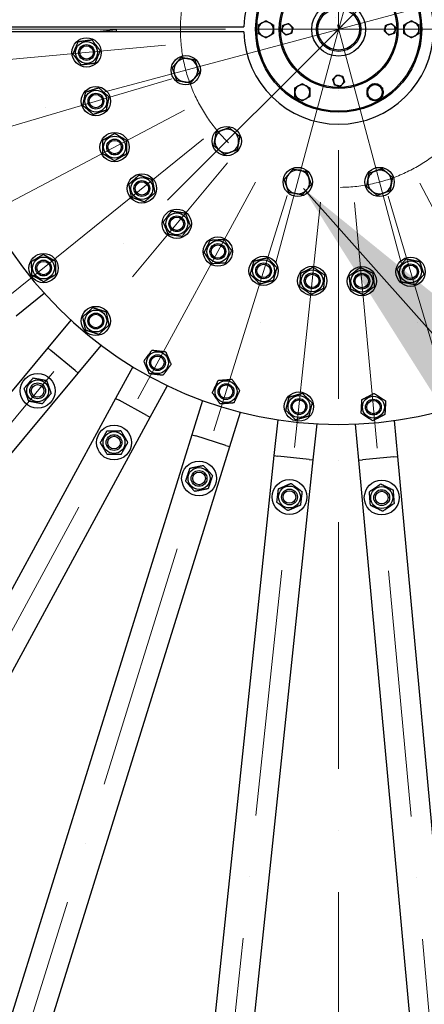
# Model space of a CAD drawing. Units: millimetres. Extents: x 2024 to 27170, y 253 to 35412.
# Drawn here: x 6786 to 7298, y 15755 to 17001 of the extents above; entities that cross this region are included whole.
import ezdxf

# ---------------------------------------------------------------- set-up
doc = ezdxf.new("R2010")
doc.units = ezdxf.units.MM
doc.header["$LTSCALE"] = 130
doc.linetypes.add('ACAD_ISO10W100', pattern=[18, 12, -3, 0, -3])
for name, color, linetype, lineweight in [('Center Mark(Hillmar_metric)', 7, 'Continuous', 18), ('Symbols(Hillmar_metric)', 7, 'Continuous', 18), ('Visible Edges(Hillmar_metric)', 7, 'Continuous', 25)]:
    doc.layers.add(name, color=color, linetype=linetype, lineweight=lineweight)
doc.styles.add('Hillmar_metric_Dimensions', font='arial.ttf')
doc.dimstyles.new('DEFAULT-ISO-Method 1b-Hillmar_metric$7', dxfattribs={"dimscale": 130, "dimtxt": 2, "dimasz": 2.5, "dimexe": 1, "dimexo": 1, "dimgap": 0.25, "dimtad": 1, "dimtih": 1, "dimtoh": 1, "dimrnd": 1e-08, "dimdsep": 46, "dimtxsty": 'Hillmar_metric_Dimensions', "dimcen": 0.09, "dimdle": 8, "dimclrd": 7, "dimclre": 7, "dimclrt": 7, "dimazin": 2, "dimtfac": 0.75, "dimtmove": 0, "dimatfit": 3, "dimfxl": 1, "dimtolj": 1, "dimlwd": 15, "dimlwe": 9, "dimarcsym": 0})

msp = doc.modelspace()

# ---------------------------------------------------------------- linework, layer by layer
at = {"layer": 'Center Mark(Hillmar_metric)', "linetype": 'ACAD_ISO10W100', "ltscale": 0.2}
for p, q in [((7189.484, 21045.9582), (7189.484, 12786.7736)), ((7084.4035, 17380.7914), (7191.0369, 16982.83)), ((7187.9311, 16982.83), (7294.5646, 17380.7914)), ((7189.484, 17303.6255), (7189.484, 16663.6255)), ((7185.2414, 16984.3829), (7476.5694, 17275.7109)), ((7183.6885, 16987.0726), (7581.6499, 17093.706)), ((7193.7267, 16992.8682), (6902.3987, 16701.5402)), ((7191.0369, 16994.4211), (7084.4035, 16596.4596)), ((7187.9311, 16994.4211), (7294.5646, 16596.4596)), ((11611.0977, 16988.6255), (2984.9026, 16988.6255)), ((7195.2796, 16990.1784), (6797.3181, 16883.545)), ((7514.484, 16988.6255), (6864.484, 16988.6255)), ((6970.4069, 16968.4952), (3054.902, 16608.7108)), ((6978.5437, 16926.1421), (3208.4645, 15809.3938)), ((6994.7867, 16886.1903), (3515.0153, 15055.394)), ((7018.5119, 16850.175), (3962.774, 14375.6872)), ((4534.5333, 13796.3942), (7048.8074, 16819.4803)), ((7084.5091, 16795.2857), (5208.3208, 13339.7769)), ((7291.9192, 16793.9282), (9122.7155, 13314.1568)), ((7124.2449, 16778.5211), (5958.2434, 13023.3827)), ((7166.4878, 16769.8307), (6755.4818, 12859.3706)), ((7209.6144, 16769.5484), (7569.3987, 12854.0435)), ((7251.9674, 16777.6852), (8368.7157, 13007.606))]:
    msp.add_line(p, q, dxfattribs=at)
msp.add_circle((7189.484, 16988.6255), 200, dxfattribs=at)
at = {"layer": 'Visible Edges(Hillmar_metric)'}
for p, q in [((6689.493, 16991.6255), (7069.5215, 16991.6255)), ((7069.5215, 16985.6255), (6689.493, 16985.6255)), ((6908.3711, 16987.9002), (6883.616, 16985.6255)), ((6908.3711, 16987.9002), (6908.5801, 16985.6255)), ((7244.984, 16908.0078), (7245.9918, 16908.0078)), ((7245.8535, 16907.0078), (7244.984, 16907.0078)), ((6781.6725, 16626.2172), (6817.1301, 16654.9302)), ((6850.9434, 16620.6714), (6821.7687, 16585.5927)), ((6821.7687, 16585.5927), (4723.1299, 14062.2538)), ((6821.7687, 16585.5927), (6825.6129, 16582.3955)), ((6856.3666, 16556.8179), (6825.6129, 16582.3955)), ((6860.2108, 16553.6207), (6889.3855, 16588.6994)), ((6856.3666, 16556.8179), (6860.2108, 16553.6207)), ((6929.2326, 16561.6955), (6907.4621, 16521.5992)), ((4761.572, 14030.2818), (6860.2108, 16553.6207)), ((6951.4029, 16497.7412), (6973.1735, 16537.8376)), ((6907.4621, 16521.5992), (5341.427, 13637.3214)), ((6907.4621, 16521.5992), (6911.8562, 16519.2134)), ((6947.0088, 16500.127), (6911.8562, 16519.2134)), ((7017.5232, 16519.1263), (7003.9934, 16475.5532)), ((5385.3679, 13613.4635), (6951.4029, 16497.7412)), ((6947.0088, 16500.127), (6951.4029, 16497.7412)), ((7051.7444, 16460.7261), (7065.2742, 16504.2993)), ((7112.4221, 16494.5997), (7107.653, 16449.2243)), ((7264.2475, 16448.1994), (7260.0727, 16493.6334)), ((7157.3791, 16443.9979), (7162.1482, 16489.3733)), ((7210.2825, 16489.0583), (7214.4573, 16443.6243)), ((7003.9934, 16475.5532), (6030.7439, 13341.1777)), ((7003.9934, 16475.5532), (7008.7685, 16474.0705)), ((7046.9693, 16462.2088), (7008.7685, 16474.0705)), ((6078.4949, 13326.3506), (7051.7444, 16460.7261)), ((7046.9693, 16462.2088), (7051.7444, 16460.7261)), ((7107.653, 16449.2243), (6764.5905, 13185.2034)), ((6814.3166, 13179.977), (7157.3791, 16443.9979)), ((7107.653, 16449.2243), (7112.6256, 16448.7016)), ((7152.4064, 16444.5205), (7112.6256, 16448.7016)), ((7152.4064, 16444.5205), (7157.3791, 16443.9979)), ((7214.4573, 16443.6243), (7219.4363, 16444.0818)), ((7259.2685, 16447.7419), (7219.4363, 16444.0818)), ((7259.2685, 16447.7419), (7264.2475, 16448.1994)), ((7564.5558, 13179.9676), (7264.2475, 16448.1994)), ((7214.4573, 16443.6243), (7514.7656, 13175.3925))]:
    msp.add_line(p, q, dxfattribs=at)
for centre, radius in [((7189.484, 16988.6255), 105), ((7189.484, 16988.6255), 103.5), ((7189.484, 16988.6255), 75), ((7189.484, 16988.6255), 73.5), ((7189.484, 16988.6255), 34), ((7189.484, 16988.6255), 28), ((7189.484, 16988.6255), 26.25), ((6870.8264, 16959.345), 18.5), ((6870.8264, 16959.345), 13.85), ((6870.8264, 16959.345), 10.0002), ((6870.8264, 16959.345), 10), ((6870.8264, 16959.345), 8.4664), ((6996.2989, 16936.8617), 18.5), ((6882.6617, 16897.7406), 18.5), ((6882.6617, 16897.7406), 13.85), ((6882.6617, 16897.7406), 10.0002), ((6882.6617, 16897.7406), 10), ((6882.6617, 16897.7406), 8.4664), ((6906.288, 16839.6289), 18.5), ((7048.0627, 16847.2042), 18.5), ((6906.288, 16839.6289), 13.85), ((6906.288, 16839.6289), 10.0002), ((6906.288, 16839.6289), 10), ((6906.288, 16839.6289), 8.4664), ((6940.7973, 16787.243), 18.5), ((7137.7202, 16795.4403), 18.5), ((7241.2478, 16795.4403), 18.5), ((6940.7973, 16787.243), 13.85), ((6940.7973, 16787.243), 10.0002), ((6940.7973, 16787.243), 10), ((6940.7973, 16787.243), 8.4664), ((6984.8635, 16742.5961), 18.5), ((6984.8635, 16742.5961), 13.85), ((6984.8635, 16742.5961), 10.0002), ((6984.8635, 16742.5961), 10), ((6984.8635, 16742.5961), 8.4664), ((7036.7932, 16707.404), 18.5), ((7036.7932, 16707.404), 13.85), ((7036.7932, 16707.404), 10.0002), ((7036.7932, 16707.404), 10), ((7036.7932, 16707.404), 8.4664), ((6816.454, 16686.5517), 18.5), ((6816.454, 16686.5517), 13.85), ((6816.454, 16686.5517), 10.0002), ((6816.454, 16686.5517), 10), ((6816.454, 16686.5517), 8.4664), ((7094.5907, 16683.0191), 18.5), ((7094.5907, 16683.0191), 13.85), ((7094.5907, 16683.0191), 10.0002), ((7094.5907, 16683.0191), 10), ((7280.3689, 16681.8032), 18.5), ((7280.3689, 16681.8032), 13.85), ((7094.5907, 16683.0191), 8.4664), ((7156.0349, 16670.3785), 18.5), ((7156.0349, 16670.3785), 13.85), ((7218.7645, 16669.9679), 18.5), ((7218.7645, 16669.9679), 13.85), ((7280.3689, 16681.8032), 10.0002), ((7280.3689, 16681.8032), 10), ((7280.3689, 16681.8032), 8.4664), ((7156.0349, 16670.3785), 10.0002), ((7156.0349, 16670.3785), 10), ((7156.0349, 16670.3785), 8.4664), ((7218.7645, 16669.9679), 10.0002), ((7218.7645, 16669.9679), 10), ((7218.7645, 16669.9679), 8.4664), ((6882.5533, 16619.5814), 18.5), ((6882.5533, 16619.5814), 13.85), ((6882.5533, 16619.5814), 10.0002), ((6882.5533, 16619.5814), 10), ((6882.5533, 16619.5814), 8.4664), ((6960.4478, 16566.7933), 13.85), ((6960.4478, 16566.7933), 10.0002), ((6960.4478, 16566.7933), 10), ((6960.4478, 16566.7933), 8.4664), ((6809.0178, 16531.1646), 22), ((6809.0178, 16531.1646), 13.85), ((7047.1441, 16530.2159), 13.85), ((6809.0178, 16531.1646), 10.0002), ((6809.0178, 16531.1646), 10), ((6809.0178, 16531.1646), 8), ((7047.1441, 16530.2159), 10.0002), ((7047.1441, 16530.2159), 10), ((7047.1441, 16530.2159), 8.4664), ((7139.3104, 16511.255), 18.5), ((7139.3104, 16511.255), 13.85), ((7139.3104, 16511.255), 10.0002), ((7139.3104, 16511.255), 10), ((7139.3104, 16511.255), 8.4664), ((7233.4048, 16510.6391), 13.85), ((7233.4048, 16510.6391), 10.0002), ((7233.4048, 16510.6391), 10), ((7233.4048, 16510.6391), 8.4664), ((6905.5746, 16465.7293), 22), ((6905.5746, 16465.7293), 13.85), ((6905.5746, 16465.7293), 10.0002), ((6905.5746, 16465.7293), 10), ((6905.5746, 16465.7293), 8), ((7013.0418, 16420.3886), 22), ((7013.0418, 16420.3886), 13.85), ((7013.0418, 16420.3886), 10.0002), ((7013.0418, 16420.3886), 10), ((7013.0418, 16420.3886), 8), ((7127.2896, 16396.885), 22), ((7127.2896, 16396.885), 13.85), ((7127.2896, 16396.885), 10.0002), ((7127.2896, 16396.885), 10), ((7243.9275, 16396.1216), 22), ((7243.9275, 16396.1216), 13.85), ((7127.2896, 16396.885), 8), ((7243.9275, 16396.1216), 10.0002), ((7243.9275, 16396.1216), 10), ((7243.9275, 16396.1216), 8)]:
    msp.add_circle(centre, radius, dxfattribs=at)
for centre, radius, start, end in [((7189.484, 16988.6255), 4000, 359.625, 89.625), ((7189.484, 16988.6255), 500, 0.3437767, 179.6562233), ((7189.484, 16988.6255), 120, 1.4325437, 178.5674563), ((7189.484, 16988.6255), 4000, 179.625, 269.625), ((7097.484, 16988.6255), 9.5, 120, 180), ((7097.484, 16988.6255), 9.5, 60, 120), ((7097.484, 16988.6255), 9.5, 0, 60), ((7124.484, 16988.6255), 6.5, 107.558336, 167.558336), ((7124.484, 16988.6255), 6.5, 47.558336, 107.558336), ((7124.484, 16988.6255), 6.5, 347.558336, 47.558336), ((7254.484, 16988.6255), 6.5, 107.558336, 167.558336), ((7254.484, 16988.6255), 6.5, 47.558336, 107.558336), ((7254.484, 16988.6255), 6.5, 347.558336, 47.558336), ((7281.484, 16988.6255), 9.5, 120, 180), ((7281.484, 16988.6255), 9.5, 60, 120), ((7281.484, 16988.6255), 9.5, 0, 60), ((7189.484, 16988.6255), 500, 180.3437767, 359.6562233), ((7189.484, 16988.6255), 120, 181.4325437, 358.5674563), ((7097.484, 16988.6255), 9.5, 180, 240), ((7097.484, 16988.6255), 9.5, 240, 300), ((7097.484, 16988.6255), 9.5, 300, 0), ((7124.484, 16988.6255), 6.5, 167.558336, 227.558336), ((7124.484, 16988.6255), 6.5, 227.558336, 287.558336), ((7124.484, 16988.6255), 6.5, 287.558336, 347.558336), ((7254.484, 16988.6255), 6.5, 167.558336, 227.558336), ((7254.484, 16988.6255), 6.5, 227.558336, 287.558336), ((7254.484, 16988.6255), 6.5, 287.558336, 347.558336), ((7281.484, 16988.6255), 9.5, 180, 240), ((7281.484, 16988.6255), 9.5, 240, 300), ((7281.484, 16988.6255), 9.5, 300, 0), ((7189.484, 16988.6255), 4000, 269.625, 359.625), ((6996.2989, 16936.8617), 15, 139.8380702, 199.8380702), ((6996.2989, 16936.8617), 15, 79.8380702, 139.8380702), ((6996.2989, 16936.8617), 15, 19.8380702, 79.8380702), ((6996.2989, 16936.8617), 15, 199.8380702, 259.8380702), ((6996.2989, 16936.8617), 15, 319.8380702, 19.8380702), ((7189.484, 16923.6255), 6.5, 77.558336, 137.558336), ((7189.484, 16923.6255), 6.5, 17.558336, 77.558336), ((6996.2989, 16936.8617), 15, 259.8380702, 319.8380702), ((7143.484, 16908.9512), 9.5, 120, 180), ((7143.484, 16908.9512), 9.5, 60, 120), ((7143.484, 16908.9512), 9.5, 0, 60), ((7189.484, 16923.6255), 6.5, 137.558336, 197.558336), ((7189.484, 16923.6255), 6.5, 197.558336, 257.558336), ((7189.484, 16923.6255), 6.5, 257.558336, 317.558336), ((7189.484, 16923.6255), 6.5, 317.558336, 17.558336), ((7235.484, 16908.9512), 9.5, 120, 180), ((7235.484, 16908.9512), 10.55, 94.2204338, 145.7795662), ((7235.484, 16908.9512), 9.5, 60, 120), ((7235.484, 16908.9512), 10.55, 34.2204338, 85.7795662), ((7235.484, 16908.9512), 9.5, 0, 60), ((7143.484, 16908.9512), 9.5, 180, 240), ((7143.484, 16908.9512), 9.5, 300, 0), ((7235.484, 16908.9512), 10.55, 154.2204338, 205.7795662), ((7235.484, 16908.9512), 9.5, 180, 240), ((7235.484, 16908.9512), 9.5, 300, 0), ((7235.484, 16908.9512), 10.55, 354.869788, 25.7795662), ((7235.484, 16908.9512), 10.55, 334.2204338, 349.3851429), ((7235.484, 16908.9512), 10.55, 349.3851429, 354.869788), ((7143.484, 16908.9512), 9.5, 240, 300), ((7235.484, 16908.9512), 10.55, 214.2204338, 265.7795662), ((7235.484, 16908.9512), 9.5, 240, 300), ((7235.484, 16908.9512), 10.55, 274.2204338, 325.7795662), ((7048.0627, 16847.2042), 15, 109.8380702, 169.8380702), ((7048.0627, 16847.2042), 15, 49.8380702, 109.8380702), ((7048.0627, 16847.2042), 15, 349.8380702, 49.8380702), ((7048.0627, 16847.2042), 15, 169.8380702, 229.8380702), ((7048.0627, 16847.2042), 15, 289.8380702, 349.8380702), ((7048.0627, 16847.2042), 15, 229.8380702, 289.8380702), ((7137.7202, 16795.4403), 15, 139.8380702, 199.8380702), ((7137.7202, 16795.4403), 15, 79.8380702, 139.8380702), ((7137.7202, 16795.4403), 15, 19.8380702, 79.8380702), ((7241.2478, 16795.4403), 15, 109.8380702, 169.8380702), ((7241.2478, 16795.4403), 15, 49.8380702, 109.8380702), ((7241.2478, 16795.4403), 15, 349.8380702, 49.8380702), ((7137.7202, 16795.4403), 15, 319.8380702, 19.8380702), ((7241.2478, 16795.4403), 15, 169.8380702, 229.8380702), ((7241.2478, 16795.4403), 15, 289.8380702, 349.8380702), ((7137.7202, 16795.4403), 15, 199.8380702, 259.8380702), ((7137.7202, 16795.4403), 15, 259.8380702, 319.8380702), ((7241.2478, 16795.4403), 15, 229.8380702, 289.8380702)]:
    msp.add_arc(centre, radius, start, end, dxfattribs=at)
for points, weights in [([(7087.984, 16994.1103), (7090.5295, 16995.58), (7092.734, 16996.8528)], [1, 1.0379548493, 1]), ([(7087.984, 16988.6255), (7087.984, 16991.171), (7087.984, 16994.1103)], [1, 1.0379548493, 1]), ([(7092.734, 16996.8528), (7094.9385, 16998.1255), (7097.484, 16999.5952)], [1, 1.0379548493, 1]), ([(7097.484, 16999.5952), (7100.0295, 16998.1255), (7102.234, 16996.8528)], [1, 1.0379548493, 1]), ([(7102.234, 16996.8528), (7104.4385, 16995.58), (7106.984, 16994.1103)], [1, 1.0379548493, 1]), ([(7106.984, 16994.1103), (7106.984, 16991.171), (7106.984, 16988.6255)], [1, 1.0379548493, 1]), ([(7118.1367, 16990.0259), (7118.5119, 16991.7267), (7118.9452, 16993.6906)], [1, 1.0379548493, 1]), ([(7118.9452, 16993.6906), (7120.8626, 16994.2973), (7122.5231, 16994.8227)], [1, 1.0379548493, 1]), ([(7122.5231, 16994.8227), (7124.1836, 16995.3481), (7126.1011, 16995.9548)], [1, 1.0379548493, 1]), ([(7126.1011, 16995.9548), (7127.5852, 16994.5976), (7128.8705, 16993.4223)], [1, 1.0379548493, 1]), ([(7128.8705, 16993.4223), (7130.1558, 16992.2469), (7131.6399, 16990.8898)], [1, 1.0379548493, 1]), ([(7248.1367, 16990.0259), (7248.5119, 16991.7267), (7248.9452, 16993.6906)], [1, 1.0379548493, 1]), ([(7248.9452, 16993.6906), (7250.8626, 16994.2973), (7252.5231, 16994.8227)], [1, 1.0379548493, 1]), ([(7252.5231, 16994.8227), (7254.1836, 16995.3481), (7256.1011, 16995.9548)], [1, 1.0379548493, 1]), ([(7256.1011, 16995.9548), (7257.5852, 16994.5976), (7258.8705, 16993.4223)], [1, 1.0379548493, 1]), ([(7258.8705, 16993.4223), (7260.1558, 16992.2469), (7261.6399, 16990.8898)], [1, 1.0379548493, 1]), ([(7271.984, 16994.1103), (7274.5295, 16995.58), (7276.734, 16996.8528)], [1, 1.0379548493, 1]), ([(7271.984, 16988.6255), (7271.984, 16991.171), (7271.984, 16994.1103)], [1, 1.0379548493, 1]), ([(7276.734, 16996.8528), (7278.9385, 16998.1255), (7281.484, 16999.5952)], [1, 1.0379548493, 1]), ([(7281.484, 16999.5952), (7284.0295, 16998.1255), (7286.234, 16996.8528)], [1, 1.0379548493, 1]), ([(7286.234, 16996.8528), (7288.4385, 16995.58), (7290.984, 16994.1103)], [1, 1.0379548493, 1]), ([(7290.984, 16994.1103), (7290.984, 16991.171), (7290.984, 16988.6255)], [1, 1.0379548493, 1]), ([(7087.984, 16983.1407), (7087.984, 16986.08), (7087.984, 16988.6255)], [1, 1.0379548493, 1]), ([(7092.734, 16980.3983), (7090.5295, 16981.671), (7087.984, 16983.1407)], [1, 1.0379548493, 1]), ([(7097.484, 16977.6559), (7094.9385, 16979.1255), (7092.734, 16980.3983)], [1, 1.0379548493, 1]), ([(7102.234, 16980.3983), (7100.0295, 16979.1255), (7097.484, 16977.6559)], [1, 1.0379548493, 1]), ([(7106.984, 16983.1407), (7104.4385, 16981.671), (7102.234, 16980.3983)], [1, 1.0379548493, 1]), ([(7106.984, 16988.6255), (7106.984, 16986.08), (7106.984, 16983.1407)], [1, 1.0379548493, 1]), ([(7117.3281, 16986.3613), (7117.7614, 16988.3251), (7118.1367, 16990.0259)], [1, 1.0379548493, 1]), ([(7120.0976, 16983.8287), (7118.8123, 16985.0041), (7117.3281, 16986.3613)], [1, 1.0379548493, 1]), ([(7122.867, 16981.2962), (7121.3829, 16982.6534), (7120.0976, 16983.8287)], [1, 1.0379548493, 1]), ([(7126.4449, 16982.4283), (7124.7844, 16981.9029), (7122.867, 16981.2962)], [1, 1.0379548493, 1]), ([(7130.0229, 16983.5605), (7128.1054, 16982.9538), (7126.4449, 16982.4283)], [1, 1.0379548493, 1]), ([(7130.8314, 16987.2251), (7130.4561, 16985.5243), (7130.0229, 16983.5605)], [1, 1.0379548493, 1]), ([(7131.6399, 16990.8898), (7131.2066, 16988.9259), (7130.8314, 16987.2251)], [1, 1.0379548493, 1]), ([(7247.3281, 16986.3613), (7247.7614, 16988.3251), (7248.1367, 16990.0259)], [1, 1.0379548493, 1]), ([(7250.0976, 16983.8287), (7248.8123, 16985.0041), (7247.3281, 16986.3613)], [1, 1.0379548493, 1]), ([(7252.867, 16981.2962), (7251.3829, 16982.6534), (7250.0976, 16983.8287)], [1, 1.0379548493, 1]), ([(7256.4449, 16982.4283), (7254.7844, 16981.9029), (7252.867, 16981.2962)], [1, 1.0379548493, 1]), ([(7260.0229, 16983.5605), (7258.1054, 16982.9538), (7256.4449, 16982.4283)], [1, 1.0379548493, 1]), ([(7260.8314, 16987.2251), (7260.4561, 16985.5243), (7260.0229, 16983.5605)], [1, 1.0379548493, 1]), ([(7261.6399, 16990.8898), (7261.2066, 16988.9259), (7260.8314, 16987.2251)], [1, 1.0379548493, 1]), ([(7271.984, 16983.1407), (7271.984, 16986.08), (7271.984, 16988.6255)], [1, 1.0379548493, 1]), ([(7276.734, 16980.3983), (7274.5295, 16981.671), (7271.984, 16983.1407)], [1, 1.0379548493, 1]), ([(7281.484, 16977.6559), (7278.9385, 16979.1255), (7276.734, 16980.3983)], [1, 1.0379548493, 1]), ([(7286.234, 16980.3983), (7284.0295, 16979.1255), (7281.484, 16977.6559)], [1, 1.0379548493, 1]), ([(7290.984, 16983.1407), (7288.4385, 16981.671), (7286.234, 16980.3983)], [1, 1.0379548493, 1]), ([(7290.984, 16988.6255), (7290.984, 16986.08), (7290.984, 16983.1407)], [1, 1.0379548493, 1]), ([(6853.6365, 16957.2222), (6857.0148, 16965.1964), (6860.3931, 16973.1705)], [1, 1.15470053838, 1]), ([(6860.3931, 16973.1705), (6868.9881, 16974.2319), (6877.583, 16975.2933)], [1, 1.15470053838, 1]), ([(6877.583, 16975.2933), (6882.7997, 16968.3805), (6888.0164, 16961.4678)], [1, 1.15470053838, 1]), ([(6864.0699, 16943.3967), (6858.8532, 16950.3094), (6853.6365, 16957.2222)], [1, 1.15470053838, 1]), ([(6888.0164, 16961.4678), (6884.6381, 16953.4936), (6881.2598, 16945.5195)], [1, 1.15470053838, 1]), ([(6881.2598, 16945.5195), (6872.6648, 16944.4581), (6864.0699, 16943.3967)], [1, 1.15470053838, 1]), ([(6979.2501, 16939.9176), (6982.2433, 16943.4644), (6984.8355, 16946.536)], [1, 1.0379548493, 1]), ([(6984.8355, 16946.536), (6987.4277, 16949.6076), (6990.4209, 16953.1543)], [1, 1.0379548493, 1]), ([(6990.4209, 16953.1543), (6994.9891, 16952.3355), (6998.9453, 16951.6264)], [1, 1.0379548493, 1]), ([(6998.9453, 16951.6264), (7002.9015, 16950.9173), (7007.4697, 16950.0985)], [1, 1.0379548493, 1]), ([(7007.4697, 16950.0985), (7009.0447, 16945.7329), (7010.4087, 16941.9521)], [1, 1.0379548493, 1]), ([(6982.189, 16931.7713), (6980.825, 16935.552), (6979.2501, 16939.9176)], [1, 1.0379548493, 1]), ([(6985.128, 16923.6249), (6983.553, 16927.9905), (6982.189, 16931.7713)], [1, 1.0379548493, 1]), ([(7013.3477, 16933.8058), (7010.3544, 16930.2591), (7007.7622, 16927.1875)], [1, 1.0379548493, 1]), ([(7010.4087, 16941.9521), (7011.7727, 16938.1714), (7013.3477, 16933.8058)], [1, 1.0379548493, 1]), ([(7184.6872, 16928.012), (7185.8626, 16929.2973), (7187.2198, 16930.7814)], [1, 1.0379548493, 1]), ([(7187.2198, 16930.7814), (7189.1836, 16930.3481), (7190.8844, 16929.9729)], [1, 1.0379548493, 1]), ([(7190.8844, 16929.9729), (7192.5852, 16929.5976), (7194.5491, 16929.1643)], [1, 1.0379548493, 1]), ([(6993.6524, 16922.097), (6989.6962, 16922.8061), (6985.128, 16923.6249)], [1, 1.0379548493, 1]), ([(7002.1768, 16920.5691), (6997.6086, 16921.3879), (6993.6524, 16922.097)], [1, 1.0379548493, 1]), ([(7007.7622, 16927.1875), (7005.17, 16924.1158), (7002.1768, 16920.5691)], [1, 1.0379548493, 1]), ([(7133.984, 16914.436), (7136.5295, 16915.9057), (7138.734, 16917.1784)], [1, 1.0379548493, 1]), ([(7138.734, 16917.1784), (7140.9385, 16918.4512), (7143.484, 16919.9208)], [1, 1.0379548493, 1]), ([(7143.484, 16919.9208), (7146.0295, 16918.4512), (7148.234, 16917.1784)], [1, 1.0379548493, 1]), ([(7148.234, 16917.1784), (7150.4385, 16915.9057), (7152.984, 16914.436)], [1, 1.0379548493, 1]), ([(7182.1547, 16925.2425), (7183.5119, 16926.7267), (7184.6872, 16928.012)], [1, 1.0379548493, 1]), ([(7183.2869, 16921.6646), (7182.7614, 16923.3251), (7182.1547, 16925.2425)], [1, 1.0379548493, 1]), ([(7184.419, 16918.0867), (7183.8123, 16920.0041), (7183.2869, 16921.6646)], [1, 1.0379548493, 1]), ([(7188.0836, 16917.2782), (7186.3829, 16917.6534), (7184.419, 16918.0867)], [1, 1.0379548493, 1]), ([(7191.7483, 16916.4696), (7189.7844, 16916.9029), (7188.0836, 16917.2782)], [1, 1.0379548493, 1]), ([(7194.2808, 16919.2391), (7193.1054, 16917.9538), (7191.7483, 16916.4696)], [1, 1.0379548493, 1]), ([(7196.8133, 16922.0085), (7195.4561, 16920.5243), (7194.2808, 16919.2391)], [1, 1.0379548493, 1]), ([(7194.5491, 16929.1643), (7195.1558, 16927.2469), (7195.6812, 16925.5864)], [1, 1.0379548493, 1]), ([(7195.6812, 16925.5864), (7196.2066, 16923.9259), (7196.8133, 16922.0085)], [1, 1.0379548493, 1]), ([(7225.984, 16914.436), (7228.5295, 16915.9057), (7230.734, 16917.1784)], [1, 1.0379548493, 1]), ([(7230.734, 16917.1784), (7232.9385, 16918.4512), (7235.484, 16919.9208)], [1, 1.0379548493, 1]), ([(7235.484, 16919.9208), (7238.0295, 16918.4512), (7240.234, 16917.1784)], [1, 1.0379548493, 1]), ([(7240.234, 16917.1784), (7242.4385, 16915.9057), (7244.984, 16914.436)], [1, 1.0379548493, 1]), ([(6866.2162, 16892.305), (6867.9739, 16900.785), (6869.7316, 16909.265)], [1, 1.15470053838, 1]), ([(6869.7316, 16909.265), (6877.9543, 16911.9828), (6886.1771, 16914.7006)], [1, 1.15470053838, 1]), ([(6886.1771, 16914.7006), (6892.6421, 16908.9384), (6899.1072, 16903.1762)], [1, 1.15470053838, 1]), ([(7133.984, 16908.9512), (7133.984, 16911.4967), (7133.984, 16914.436)], [1, 1.0379548493, 1]), ([(7133.984, 16903.4663), (7133.984, 16906.4057), (7133.984, 16908.9512)], [1, 1.0379548493, 1]), ([(7152.984, 16914.436), (7152.984, 16911.4967), (7152.984, 16908.9512)], [1, 1.0379548493, 1]), ([(7152.984, 16908.9512), (7152.984, 16906.4057), (7152.984, 16903.4663)], [1, 1.0379548493, 1]), ([(7225.984, 16908.9512), (7225.984, 16911.4967), (7225.984, 16914.436)], [1, 1.0379548493, 1]), ([(7225.984, 16903.4663), (7225.984, 16906.4057), (7225.984, 16908.9512)], [1, 1.0379548493, 1]), ([(7244.984, 16914.436), (7244.984, 16911.4967), (7244.984, 16908.9512)], [1, 1.0379548493, 1]), ([(7244.984, 16908.9512), (7244.984, 16906.4057), (7244.984, 16903.4663)], [1, 1.0379548493, 1]), ([(6879.1463, 16880.7806), (6872.6813, 16886.5428), (6866.2162, 16892.305)], [1, 1.15470053838, 1]), ([(6899.1072, 16903.1762), (6897.3495, 16894.6962), (6895.5918, 16886.2162)], [1, 1.15470053838, 1]), ([(7138.734, 16900.7239), (7136.5295, 16901.9967), (7133.984, 16903.4663)], [1, 1.0379548493, 1]), ([(7143.484, 16897.9815), (7140.9385, 16899.4512), (7138.734, 16900.7239)], [1, 1.0379548493, 1]), ([(7148.234, 16900.7239), (7146.0295, 16899.4512), (7143.484, 16897.9815)], [1, 1.0379548493, 1]), ([(7152.984, 16903.4663), (7150.4385, 16901.9967), (7148.234, 16900.7239)], [1, 1.0379548493, 1]), ([(7230.734, 16900.7239), (7228.5295, 16901.9967), (7225.984, 16903.4663)], [1, 1.0379548493, 1]), ([(7235.484, 16897.9815), (7232.9385, 16899.4512), (7230.734, 16900.7239)], [1, 1.0379548493, 1]), ([(7240.234, 16900.7239), (7238.0295, 16899.4512), (7235.484, 16897.9815)], [1, 1.0379548493, 1]), ([(7244.984, 16903.4663), (7242.4385, 16901.9967), (7240.234, 16900.7239)], [1, 1.0379548493, 1]), ([(6895.5918, 16886.2162), (6887.3691, 16883.4984), (6879.1463, 16880.7806)], [1, 1.15470053838, 1]), ([(6891.358, 16848.4093), (6898.8925, 16852.6791), (6906.4271, 16856.9488)], [1, 1.15470053838, 1]), ([(6906.4271, 16856.9488), (6913.8921, 16852.5586), (6921.357, 16848.1684)], [1, 1.15470053838, 1]), ([(7033.298, 16849.8506), (7034.0071, 16853.8068), (7034.8259, 16858.375)], [1, 1.0379548493, 1]), ([(7034.8259, 16858.375), (7039.1915, 16859.95), (7042.9722, 16861.314)], [1, 1.0379548493, 1]), ([(7042.9722, 16861.314), (7046.7529, 16862.678), (7051.1185, 16864.253)], [1, 1.0379548493, 1]), ([(7051.1185, 16864.253), (7054.6653, 16861.2597), (7057.7369, 16858.6675)], [1, 1.0379548493, 1]), ([(7057.7369, 16858.6675), (7060.8085, 16856.0753), (7064.3553, 16853.0821)], [1, 1.0379548493, 1]), ([(6891.2189, 16831.0894), (6891.2885, 16839.7493), (6891.358, 16848.4093)], [1, 1.15470053838, 1]), ([(6921.357, 16848.1684), (6921.2875, 16839.5084), (6921.2179, 16830.8484)], [1, 1.15470053838, 1]), ([(7031.77, 16841.3262), (7032.5889, 16845.8944), (7033.298, 16849.8506)], [1, 1.0379548493, 1]), ([(7062.8274, 16844.5577), (7062.1182, 16840.6015), (7061.2994, 16836.0333)], [1, 1.0379548493, 1]), ([(7064.3553, 16853.0821), (7063.5365, 16848.5139), (7062.8274, 16844.5577)], [1, 1.0379548493, 1]), ([(6906.1489, 16822.3089), (6898.6839, 16826.6991), (6891.2189, 16831.0894)], [1, 1.15470053838, 1]), ([(6921.2179, 16830.8484), (6913.6834, 16826.5787), (6906.1489, 16822.3089)], [1, 1.15470053838, 1]), ([(7038.3884, 16835.7408), (7035.3168, 16838.333), (7031.77, 16841.3262)], [1, 1.0379548493, 1]), ([(7045.0068, 16830.1554), (7041.46, 16833.1486), (7038.3884, 16835.7408)], [1, 1.0379548493, 1]), ([(7053.1531, 16833.0943), (7049.3724, 16831.7303), (7045.0068, 16830.1554)], [1, 1.0379548493, 1]), ([(7061.2994, 16836.0333), (7056.9338, 16834.4583), (7053.1531, 16833.0943)], [1, 1.0379548493, 1]), ([(7120.6714, 16798.4962), (7123.6646, 16802.043), (7126.2568, 16805.1146)], [1, 1.0379548493, 1]), ([(7126.2568, 16805.1146), (7128.849, 16808.1862), (7131.8423, 16811.733)], [1, 1.0379548493, 1]), ([(7131.8423, 16811.733), (7136.4105, 16810.9142), (7140.3667, 16810.205)], [1, 1.0379548493, 1]), ([(7140.3667, 16810.205), (7144.3229, 16809.4959), (7148.8911, 16808.6771)], [1, 1.0379548493, 1]), ([(7148.8911, 16808.6771), (7150.4661, 16804.3115), (7151.83, 16800.5308)], [1, 1.0379548493, 1]), ([(7226.4831, 16798.0868), (7227.1922, 16802.043), (7228.0111, 16806.6112)], [1, 1.0379548493, 1]), ([(7228.0111, 16806.6112), (7232.3767, 16808.1862), (7236.1574, 16809.5502)], [1, 1.0379548493, 1]), ([(7236.1574, 16809.5502), (7239.9381, 16810.9142), (7244.3037, 16812.4891)], [1, 1.0379548493, 1]), ([(7244.3037, 16812.4891), (7247.8505, 16809.4959), (7250.9221, 16806.9037)], [1, 1.0379548493, 1]), ([(7250.9221, 16806.9037), (7253.9937, 16804.3115), (7257.5405, 16801.3183)], [1, 1.0379548493, 1]), ([(6924.4412, 16792.942), (6930.998, 16798.5996), (6937.5548, 16804.2573)], [1, 1.15470053838, 1]), ([(6927.6838, 16775.9277), (6926.0625, 16784.4349), (6924.4412, 16792.942)], [1, 1.15470053838, 1]), ([(6937.5548, 16804.2573), (6945.7328, 16801.4078), (6953.9109, 16798.5582)], [1, 1.15470053838, 1]), ([(6953.9109, 16798.5582), (6955.5321, 16790.0511), (6957.1534, 16781.5439)], [1, 1.15470053838, 1]), ([(7123.6104, 16790.3499), (7122.2464, 16794.1306), (7120.6714, 16798.4962)], [1, 1.0379548493, 1]), ([(7151.83, 16800.5308), (7153.194, 16796.7501), (7154.769, 16792.3845)], [1, 1.0379548493, 1]), ([(7224.9552, 16789.5624), (7225.774, 16794.1306), (7226.4831, 16798.0868)], [1, 1.0379548493, 1]), ([(7256.0125, 16792.7939), (7255.3034, 16788.8377), (7254.4846, 16784.2695)], [1, 1.0379548493, 1]), ([(7257.5405, 16801.3183), (7256.7216, 16796.7501), (7256.0125, 16792.7939)], [1, 1.0379548493, 1]), ([(6957.1534, 16781.5439), (6950.5966, 16775.8863), (6944.0398, 16770.2287)], [1, 1.15470053838, 1]), ([(7126.5493, 16782.2036), (7124.9744, 16786.5692), (7123.6104, 16790.3499)], [1, 1.0379548493, 1]), ([(7135.0737, 16780.6756), (7131.1176, 16781.3848), (7126.5493, 16782.2036)], [1, 1.0379548493, 1]), ([(7143.5982, 16779.1477), (7139.0299, 16779.9665), (7135.0737, 16780.6756)], [1, 1.0379548493, 1]), ([(7149.1836, 16785.7661), (7146.5914, 16782.6945), (7143.5982, 16779.1477)], [1, 1.0379548493, 1]), ([(7154.769, 16792.3845), (7151.7758, 16788.8377), (7149.1836, 16785.7661)], [1, 1.0379548493, 1]), ([(7231.5736, 16783.977), (7228.502, 16786.5692), (7224.9552, 16789.5624)], [1, 1.0379548493, 1]), ([(7238.192, 16778.3915), (7234.6452, 16781.3848), (7231.5736, 16783.977)], [1, 1.0379548493, 1]), ([(7246.3383, 16781.3305), (7242.5576, 16779.9665), (7238.192, 16778.3915)], [1, 1.0379548493, 1]), ([(7254.4846, 16784.2695), (7250.119, 16782.6945), (7246.3383, 16781.3305)], [1, 1.0379548493, 1]), ([(6944.0398, 16770.2287), (6935.8618, 16773.0782), (6927.6838, 16775.9277)], [1, 1.15470053838, 1]), ([(6967.7099, 16744.9947), (6973.037, 16751.8228), (6978.364, 16758.6509)], [1, 1.15470053838, 1]), ([(6978.364, 16758.6509), (6986.9408, 16757.4516), (6995.5176, 16756.2523)], [1, 1.15470053838, 1]), ([(6995.5176, 16756.2523), (6998.7674, 16748.2249), (7002.0172, 16740.1975)], [1, 1.15470053838, 1]), ([(6974.2095, 16728.94), (6970.9597, 16736.9674), (6967.7099, 16744.9947)], [1, 1.15470053838, 1]), ([(7002.0172, 16740.1975), (6996.6901, 16733.3694), (6991.3631, 16726.5413)], [1, 1.15470053838, 1]), ([(6991.3631, 16726.5413), (6982.7863, 16727.7407), (6974.2095, 16728.94)], [1, 1.15470053838, 1]), ([(7019.5013, 16706.4101), (7023.3938, 16714.1462), (7027.2864, 16721.8823)], [1, 1.15470053838, 1]), ([(7027.2864, 16721.8823), (7035.9324, 16722.3793), (7044.5784, 16722.8763)], [1, 1.15470053838, 1]), ([(7044.5784, 16722.8763), (7049.3318, 16715.6372), (7054.0852, 16708.398)], [1, 1.15470053838, 1]), ([(7029.008, 16691.9318), (7024.2546, 16699.1709), (7019.5013, 16706.4101)], [1, 1.15470053838, 1]), ([(7054.0852, 16708.398), (7050.1926, 16700.6619), (7046.3, 16692.9257)], [1, 1.15470053838, 1]), ([(6801.3338, 16695.0004), (6808.7722, 16699.4355), (6816.2107, 16703.8705)], [1, 1.15470053838, 1]), ([(6801.5771, 16677.6816), (6801.4554, 16686.341), (6801.3338, 16695.0004)], [1, 1.15470053838, 1]), ([(6816.2107, 16703.8705), (6823.7707, 16699.6462), (6831.3308, 16695.4218)], [1, 1.15470053838, 1]), ([(6831.3308, 16695.4218), (6831.4525, 16686.7624), (6831.5741, 16678.103)], [1, 1.15470053838, 1]), ([(7046.3, 16692.9257), (7037.654, 16692.4288), (7029.008, 16691.9318)], [1, 1.15470053838, 1]), ([(7077.8249, 16678.6708), (7080.1335, 16687.0177), (7082.442, 16695.3645)], [1, 1.15470053838, 1]), ([(7082.442, 16695.3645), (7090.8249, 16697.5387), (7099.2078, 16699.7129)], [1, 1.15470053838, 1]), ([(7099.2078, 16699.7129), (7105.2822, 16693.5402), (7111.3565, 16687.3675)], [1, 1.15470053838, 1]), ([(7263.4089, 16685.3186), (7269.1711, 16691.7836), (7274.9333, 16698.2487)], [1, 1.15470053838, 1]), ([(7274.9333, 16698.2487), (7283.4133, 16696.491), (7291.8934, 16694.7333)], [1, 1.15470053838, 1]), ([(7291.8934, 16694.7333), (7294.6111, 16686.5106), (7297.3289, 16678.2878)], [1, 1.15470053838, 1]), ([(7111.3565, 16687.3675), (7109.048, 16679.0206), (7106.7394, 16670.6737)], [1, 1.15470053838, 1]), ([(7141.7112, 16680.1166), (7149.5088, 16683.8844), (7157.3065, 16687.6523)], [1, 1.15470053838, 1]), ([(7157.3065, 16687.6523), (7164.4684, 16682.7832), (7171.6302, 16677.9142)], [1, 1.15470053838, 1]), ([(7202.8162, 16676.7245), (7209.729, 16681.9412), (7216.6417, 16687.1579)], [1, 1.15470053838, 1]), ([(7216.6417, 16687.1579), (7224.6159, 16683.7796), (7232.5901, 16680.4013)], [1, 1.15470053838, 1]), ([(7268.8445, 16668.8731), (7266.1267, 16677.0958), (7263.4089, 16685.3186)], [1, 1.15470053838, 1]), ([(6816.6973, 16669.2329), (6809.1372, 16673.4573), (6801.5771, 16677.6816)], [1, 1.15470053838, 1]), ([(6831.5741, 16678.103), (6824.1357, 16673.668), (6816.6973, 16669.2329)], [1, 1.15470053838, 1]), ([(7089.9736, 16666.3253), (7083.8993, 16672.4981), (7077.8249, 16678.6708)], [1, 1.15470053838, 1]), ([(7106.7394, 16670.6737), (7098.3565, 16668.4995), (7089.9736, 16666.3253)], [1, 1.15470053838, 1]), ([(7140.4396, 16662.8428), (7141.0754, 16671.4797), (7141.7112, 16680.1166)], [1, 1.15470053838, 1]), ([(7171.6302, 16677.9142), (7170.9944, 16669.2773), (7170.3586, 16660.6404)], [1, 1.15470053838, 1]), ([(7204.939, 16659.5346), (7203.8776, 16668.1295), (7202.8162, 16676.7245)], [1, 1.15470053838, 1]), ([(7232.5901, 16680.4013), (7233.6515, 16671.8063), (7234.7129, 16663.2114)], [1, 1.15470053838, 1]), ([(7285.8045, 16665.3577), (7277.3245, 16667.1154), (7268.8445, 16668.8731)], [1, 1.15470053838, 1]), ([(7297.3289, 16678.2878), (7291.5667, 16671.8228), (7285.8045, 16665.3577)], [1, 1.15470053838, 1]), ([(7154.7633, 16653.1047), (7147.6015, 16657.9738), (7140.4396, 16662.8428)], [1, 1.15470053838, 1]), ([(7170.3586, 16660.6404), (7162.561, 16656.8726), (7154.7633, 16653.1047)], [1, 1.15470053838, 1]), ([(7220.8873, 16652.778), (7212.9132, 16656.1563), (7204.939, 16659.5346)], [1, 1.15470053838, 1]), ([(7234.7129, 16663.2114), (7227.8001, 16657.9947), (7220.8873, 16652.778)], [1, 1.15470053838, 1]), ([(6866.0754, 16624.918), (6872.5057, 16630.719), (6878.9359, 16636.52)], [1, 1.15470053838, 1]), ([(6878.9359, 16636.52), (6887.1749, 16633.8517), (6895.4138, 16631.1834)], [1, 1.15470053838, 1]), ([(6895.4138, 16631.1834), (6897.2225, 16622.7141), (6899.0312, 16614.2449)], [1, 1.15470053838, 1]), ([(6869.6928, 16607.9794), (6867.8841, 16616.4487), (6866.0754, 16624.918)], [1, 1.15470053838, 1]), ([(6886.1706, 16602.6429), (6877.9317, 16605.3112), (6869.6928, 16607.9794)], [1, 1.15470053838, 1]), ([(6899.0312, 16614.2449), (6892.6009, 16608.4439), (6886.1706, 16602.6429)], [1, 1.15470053838, 1]), ([(6943.2454, 16568.8126), (6948.4204, 16575.7567), (6953.5954, 16582.7007)], [1, 1.15470053838, 1]), ([(6953.5954, 16582.7007), (6962.1966, 16581.691), (6970.7978, 16580.6813)], [1, 1.15470053838, 1]), ([(6950.0978, 16552.9053), (6946.6716, 16560.859), (6943.2454, 16568.8126)], [1, 1.15470053838, 1]), ([(6970.7978, 16580.6813), (6974.224, 16572.7276), (6977.6502, 16564.774)], [1, 1.15470053838, 1]), ([(6977.6502, 16564.774), (6972.4752, 16557.8299), (6967.3002, 16550.8859)], [1, 1.15470053838, 1]), ([(6791.9951, 16534.3628), (6797.6357, 16540.9343), (6803.2762, 16547.5058)], [1, 1.15470053838, 1]), ([(6803.2762, 16547.5058), (6811.7875, 16545.9067), (6820.2989, 16544.3076)], [1, 1.15470053838, 1]), ([(6820.2989, 16544.3076), (6823.1697, 16536.137), (6826.0405, 16527.9664)], [1, 1.15470053838, 1]), ([(6967.3002, 16550.8859), (6958.699, 16551.8956), (6950.0978, 16552.9053)], [1, 1.15470053838, 1]), ([(7029.8783, 16528.8405), (7033.5991, 16536.6606), (7037.32, 16544.4808)], [1, 1.15470053838, 1]), ([(7037.32, 16544.4808), (7045.9529, 16545.1686), (7054.5858, 16545.8563)], [1, 1.15470053838, 1]), ([(7054.5858, 16545.8563), (7059.4978, 16538.7239), (7064.4099, 16531.5914)], [1, 1.15470053838, 1]), ([(6797.7368, 16518.0216), (6794.8659, 16526.1922), (6791.9951, 16534.3628)], [1, 1.15470053838, 1]), ([(7064.4099, 16531.5914), (7060.689, 16523.7712), (7056.9682, 16515.951)], [1, 1.15470053838, 1]), ([(6826.0405, 16527.9664), (6820.4, 16521.3949), (6814.7594, 16514.8235)], [1, 1.15470053838, 1]), ([(7039.7024, 16514.5756), (7034.7903, 16521.708), (7029.8783, 16528.8405)], [1, 1.15470053838, 1]), ([(7122.6447, 16506.5376), (7124.7684, 16514.9334), (7126.8921, 16523.3292)], [1, 1.15470053838, 1]), ([(7126.8921, 16523.3292), (7135.2249, 16525.6879), (7143.5578, 16528.0466)], [1, 1.15470053838, 1]), ([(7143.5578, 16528.0466), (7149.7669, 16522.0095), (7155.9761, 16515.9724)], [1, 1.15470053838, 1]), ([(7217.9796, 16502.761), (7218.4246, 16511.4098), (7218.8696, 16520.0587)], [1, 1.15470053838, 1]), ([(7218.8696, 16520.0587), (7226.5822, 16523.9977), (7234.2947, 16527.9368)], [1, 1.15470053838, 1]), ([(7234.2947, 16527.9368), (7241.5623, 16523.227), (7248.8299, 16518.5173)], [1, 1.15470053838, 1]), ([(7248.8299, 16518.5173), (7248.385, 16509.8684), (7247.94, 16501.2196)], [1, 1.15470053838, 1]), ([(6814.7594, 16514.8235), (6806.2481, 16516.4225), (6797.7368, 16518.0216)], [1, 1.15470053838, 1]), ([(7056.9682, 16515.951), (7048.3353, 16515.2633), (7039.7024, 16514.5756)], [1, 1.15470053838, 1]), ([(7135.0629, 16494.4634), (7128.8538, 16500.5005), (7122.6447, 16506.5376)], [1, 1.15470053838, 1]), ([(7155.9761, 16515.9724), (7153.8523, 16507.5766), (7151.7286, 16499.1808)], [1, 1.15470053838, 1]), ([(7151.7286, 16499.1808), (7143.3958, 16496.8221), (7135.0629, 16494.4634)], [1, 1.15470053838, 1]), ([(7232.5149, 16493.3415), (7225.2473, 16498.0513), (7217.9796, 16502.761)], [1, 1.15470053838, 1]), ([(7247.94, 16501.2196), (7240.2274, 16497.2806), (7232.5149, 16493.3415)], [1, 1.15470053838, 1]), ([(6888.255, 16465.5451), (6892.5051, 16473.0907), (6896.7553, 16480.6364)], [1, 1.15470053838, 1]), ([(6896.7553, 16480.6364), (6905.415, 16480.7285), (6914.0748, 16480.8206)], [1, 1.15470053838, 1]), ([(6914.0748, 16480.8206), (6918.4844, 16473.3671), (6922.8941, 16465.9135)], [1, 1.15470053838, 1]), ([(6897.0743, 16450.6381), (6892.6647, 16458.0916), (6888.255, 16465.5451)], [1, 1.15470053838, 1]), ([(6922.8941, 16465.9135), (6918.644, 16458.3679), (6914.3939, 16450.8223)], [1, 1.15470053838, 1]), ([(6914.3939, 16450.8223), (6905.7341, 16450.7302), (6897.0743, 16450.6381)], [1, 1.15470053838, 1]), ([(6996.091, 16416.8291), (6998.7874, 16425.0589), (7001.4837, 16433.2887)], [1, 1.15470053838, 1]), ([(7001.4837, 16433.2887), (7009.9591, 16435.0685), (7018.4345, 16436.8482)], [1, 1.15470053838, 1]), ([(7018.4345, 16436.8482), (7024.2135, 16430.3982), (7029.9926, 16423.9482)], [1, 1.15470053838, 1]), ([(7029.9926, 16423.9482), (7027.2962, 16415.7184), (7024.5998, 16407.4886)], [1, 1.15470053838, 1]), ([(7007.649, 16403.929), (7001.87, 16410.3791), (6996.091, 16416.8291)], [1, 1.15470053838, 1]), ([(7024.5998, 16407.4886), (7016.1244, 16405.7088), (7007.649, 16403.929)], [1, 1.15470053838, 1]), ([(7111.3589, 16390.0869), (7112.3979, 16398.6846), (7113.4369, 16407.2823)], [1, 1.15470053838, 1]), ([(7113.4369, 16407.2823), (7121.4023, 16410.6813), (7129.3676, 16414.0804)], [1, 1.15470053838, 1]), ([(7129.3676, 16414.0804), (7136.2939, 16408.8817), (7143.2202, 16403.6831)], [1, 1.15470053838, 1]), ([(7228.3126, 16403.6166), (7235.4617, 16408.5043), (7242.6109, 16413.392)], [1, 1.15470053838, 1]), ([(7242.6109, 16413.392), (7250.4184, 16409.6445), (7258.2258, 16405.897)], [1, 1.15470053838, 1]), ([(7143.2202, 16403.6831), (7142.1812, 16395.0854), (7141.1422, 16386.4877)], [1, 1.15470053838, 1]), ([(7229.6292, 16386.3462), (7228.9709, 16394.9814), (7228.3126, 16403.6166)], [1, 1.15470053838, 1]), ([(7258.2258, 16405.897), (7258.8841, 16397.2618), (7259.5424, 16388.6266)], [1, 1.15470053838, 1]), ([(7125.2116, 16379.6896), (7118.2853, 16384.8882), (7111.3589, 16390.0869)], [1, 1.15470053838, 1]), ([(7141.1422, 16386.4877), (7133.1769, 16383.0886), (7125.2116, 16379.6896)], [1, 1.15470053838, 1]), ([(7245.2441, 16378.8512), (7237.4366, 16382.5987), (7229.6292, 16386.3462)], [1, 1.15470053838, 1]), ([(7259.5424, 16388.6266), (7252.3932, 16383.7389), (7245.2441, 16378.8512)], [1, 1.15470053838, 1])]:
    msp.add_rational_spline(points, weights, degree=2, dxfattribs=at)

# ---------------------------------------------------------------- leaders
at = {"layer": 'Symbols(Hillmar_metric)', "color": 7, "linetype": 'Continuous', "lineweight": 18, "annotation_type": 0, "has_hookline": 1, "hookline_direction": 0, "text_width": 2341.3162}
msp.add_leader([(7144.9851, 16787.1807), (11172.6117, 12249.5656), (11497.6117, 12249.5656)], dimstyle='DEFAULT-ISO-Method 1b-Hillmar_metric$7', override={"dimtad": 0}, dxfattribs=at)

doc.saveas('drawing.dxf')
